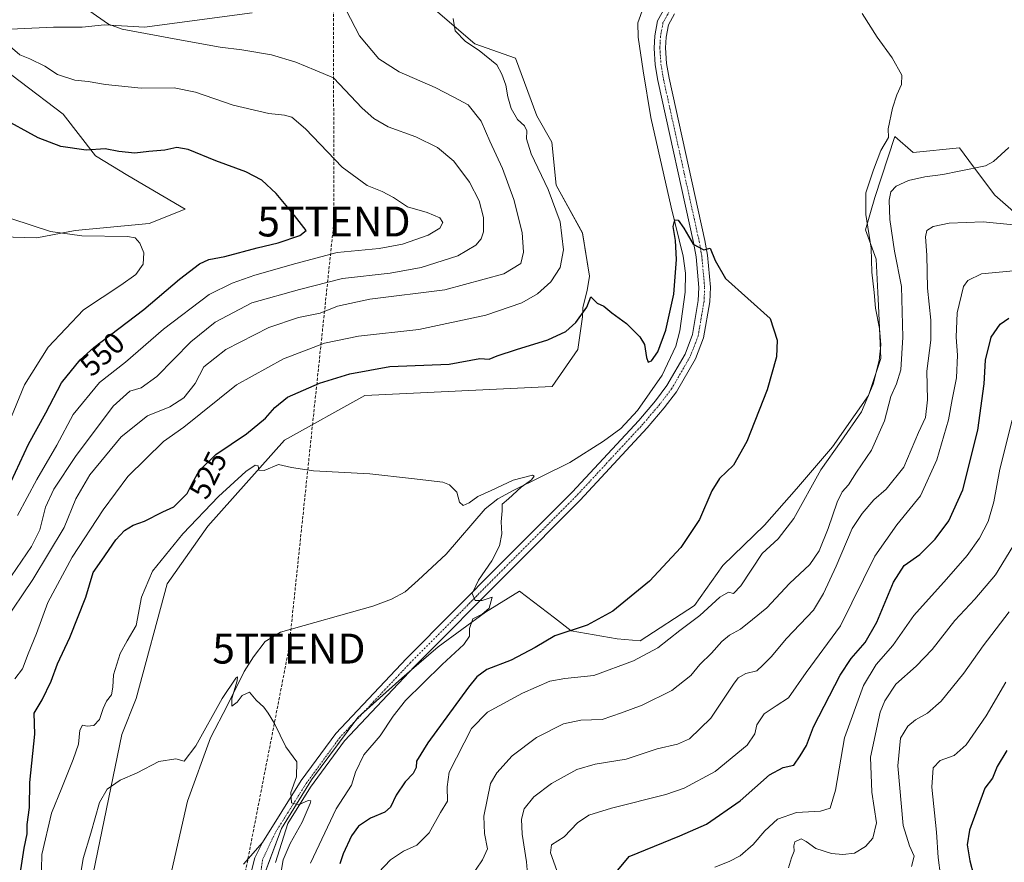
# Model space of a CAD drawing. Units: metres. Extents: x 634997 to 638472, y 4715866 to 4718247.
# Drawn here: x 636787 to 637116, y 4717604 to 4717886 of the extents above; entities that cross this region are included whole.
import ezdxf
from ezdxf.enums import TextEntityAlignment as Align

# ---------------------------------------------------------------- set-up
doc = ezdxf.new("R2010")
doc.units = ezdxf.units.M
doc.header["$MEASUREMENT"] = 0
doc.linetypes.add('TRAZO_Y_PUNTO', pattern=[1, 0.5, -0.25, 0, -0.25])
doc.linetypes.add('TRAZOSX2', pattern=[1.5, 1, -0.5])
doc.layers.get('0').update_dxf_attribs({"lineweight": 5})
for name, color, linetype, lineweight in [('Conducción de hidrocarburos lineal', 6, 'TRAZOSX2', 0), ('Corriente natural lineal', 142, 'Continuous', 13), ('Cultivos herbáceos CxS', 92, 'Continuous', 0), ('Curva de nivel maestra', 36, 'Continuous', 30), ('Curva de nivel normal', 36, 'Continuous', 0), ('Matorral', 135, 'Continuous', 0), ('Matorral CxS', 135, 'Continuous', 0), ('Pista no pavimentada', 254, 'Continuous', 13), ('Pista no pavimentada Cxs', 254, 'Continuous', 0), ('Pista pavimentada eje', 135, 'TRAZO_Y_PUNTO', 0), ('Rótulo de curva de nivel directora', 19, 'Continuous', 0), ('Torre de tendido puntual', 7, 'Continuous', 0)]:
    doc.layers.add(name, color=color, linetype=linetype, lineweight=lineweight)
doc.styles.add('Arial', font='txt', dxfattribs={"height": 0.2})

# ---------------------------------------------------------------- blocks, each defined once
blk = doc.blocks.new('*U150')
at = {"layer": 'Cultivos herbáceos CxS', "color": 92, "linetype": 'Continuous', "lineweight": 0}
for points in [[(637123.21, 4717817.8, 539.6), (637112.37, 4717827.27, 537.21), (637105.34, 4717836.7, 534.73), (637100.64, 4717843.01, 532.89), (637085.17, 4717841.46, 532.23), (637078.99, 4717846.88, 530.38), (637072.38, 4717826.43, 532.08), (637069.26, 4717815.61, 529.69), (637072.81, 4717805.89, 530.83), (637073.37, 4717794.69, 530.39), (637073.58, 4717790.42, 530.42), (637074.35, 4717772.63, 530.45), (637070.16, 4717760.34, 529.87), (637065.75, 4717753.96, 529.12), (637058.18, 4717743.12, 528.84), (637046.19, 4717729.08, 527.32), (637035.45, 4717716.96, 527.21), (637021.55, 4717703.54, 526.47), (637012.09, 4717690.15, 527.86), (636993.95, 4717678.29, 527.59), (636986.22, 4717679.06, 526.21), (636970.87, 4717681.68, 524.95), (636965.35, 4717686.02, 524.01), (636953.66, 4717694.93, 521.68), (636942.27, 4717687.88, 519.94), (636926.45, 4717676.37, 518.94), (636914.33, 4717665.92, 518.15), (636899.64, 4717652.77, 517.13), (636884.18, 4717631.89, 515.41), (636874.13, 4717615.65, 514.43), (636864.86, 4717590.9, 513.78)], [(636811.15, 4717600.65, 514.2), (636820.74, 4717647.04, 515.77), (636825.54, 4717659.04, 516.04), (636835.94, 4717697.43, 517.77), (636849.53, 4717716.62, 518.79), (636875.11, 4717745.41, 521.04), (636901.96, 4717760.26, 522.14), (636964.58, 4717763.36, 522.21), (636973.08, 4717775.73, 524.04), (636974.63, 4717786.56, 525), (636974.79, 4717789.71, 525.32), (636976.24, 4717795.4, 525.4), (636977.04, 4717800.2, 525.35), (636974.64, 4717814.59, 526.57), (636965.85, 4717830.59, 527.7), (636964.37, 4717844.93, 527.34), (636959.45, 4717853.78, 527.6), (636952.26, 4717872.98, 528.08), (636938.67, 4717877.78, 529.39), (636921.61, 4717892.37, 530.65)], [(636864.32, 4717888.18, 536.82), (636828.34, 4717883.38, 539.02), (636814.99, 4717884.19, 539.98), (636807.56, 4717883.38, 540.93), (636797.97, 4717883.38, 541.97), (636781.18, 4717882.58, 544.08), (636772.38, 4717876.18, 546.44), (636801.17, 4717854.26, 548.28), (636812.03, 4717840.34, 550.2), (636822.75, 4717833.79, 551.6), (636841.93, 4717822.59, 552.86), (636829.94, 4717817.79, 553.73), (636805.16, 4717815.4, 554.45), (636792.37, 4717813, 555.63), (636764.39, 4717813.8, 557.21), (636742.8, 4717827.39, 556.78), (636734.01, 4717837.79, 556.3), (636725.22, 4717844.19, 555.33), (636694.84, 4717848.99, 554.98), (636674.85, 4717856.99, 553.18), (636662.06, 4717869.78, 551.19), (636644.47, 4717884.98, 547.71), (636614.09, 4717908.97, 543.12)]]:
    blk.add_polyline3d(points, dxfattribs=at)
blk = doc.blocks.new('*U152')
at = {"layer": 'Matorral CxS', "color": 135, "linetype": 'Continuous', "lineweight": 0}
blk.add_polyline3d([(636864.86, 4717590.9, 513.78), (636874.13, 4717615.65, 514.43), (636884.18, 4717631.89, 515.41), (636899.64, 4717652.77, 517.13), (636914.33, 4717665.92, 518.15), (636926.45, 4717676.37, 518.94), (636942.27, 4717687.88, 519.94), (636953.66, 4717694.93, 521.68), (636965.35, 4717686.02, 524.01), (636970.87, 4717681.68, 524.95), (636986.22, 4717679.06, 526.21), (636993.95, 4717678.29, 527.59), (637012.09, 4717690.15, 527.86), (637021.55, 4717703.54, 526.47), (637035.45, 4717716.96, 527.21), (637046.19, 4717729.08, 527.32), (637058.18, 4717743.12, 528.84), (637065.75, 4717753.96, 529.12), (637070.16, 4717760.34, 529.87), (637074.35, 4717772.63, 530.45), (637073.58, 4717790.42, 530.42), (637073.37, 4717794.69, 530.39), (637072.81, 4717805.89, 530.83), (637069.26, 4717815.61, 529.69), (637072.38, 4717826.43, 532.08), (637078.99, 4717846.88, 530.38), (637085.17, 4717841.46, 532.23), (637100.64, 4717843.01, 532.89), (637105.34, 4717836.7, 534.73), (637112.37, 4717827.27, 537.21), (637123.21, 4717817.8, 539.6)], dxfattribs=at)
blk = doc.blocks.new('*U160')
at = {"layer": 'Curva de nivel normal', "color": 36, "linetype": 'Continuous', "lineweight": 0}
for points in [[(636784.99, 4717665.66, 530), (636787.64, 4717669.04, 530), (636789.45, 4717673.99, 530), (636792.23, 4717680.77, 530), (636796.02, 4717691.1, 530), (636804.18, 4717706.25, 530), (636814.5, 4717722.13, 530), (636822.77, 4717733.28, 530), (636834.7, 4717744.99, 530), (636841.49, 4717749.74, 530), (636859.11, 4717763.91, 530), (636874.82, 4717772.51, 530), (636888.5, 4717777.74, 530), (636899.84, 4717780.11, 530), (636920.04, 4717782.38, 530), (636942.32, 4717787.15, 530), (636954.36, 4717791.3, 530), (636959.65, 4717794.28, 530), (636964.13, 4717798.28, 530), (636967.18, 4717803.07, 530), (636968.32, 4717809, 530), (636967.16, 4717818.3, 530), (636963.17, 4717829.17, 530), (636957.48, 4717841.1, 530), (636955.96, 4717846.1, 530), (636956.09, 4717848.71, 530), (636955.26, 4717850.37, 530), (636952.93, 4717852.51, 530), (636950.84, 4717856.16, 530), (636949.7, 4717860.14, 530), (636949.05, 4717864.04, 530), (636947.7, 4717867.7, 530), (636946.08, 4717870.76, 530), (636940.17, 4717875.56, 530), (636935.58, 4717878.62, 530), (636932.1, 4717882.19, 530), (636931.43, 4717886.3, 530)], [(637068.12, 4717887.93, 530), (637073.07, 4717880.07, 530), (637078.09, 4717873.1, 530), (637081.29, 4717867.32, 530), (637081.24, 4717864.16, 530), (637079.65, 4717860.77, 530), (637078.24, 4717856.33, 530), (637076.76, 4717849.43, 530), (637076.85, 4717846.54, 530), (637074.35, 4717842.16, 530), (637071.9, 4717835.71, 530), (637069.37, 4717828.01, 530), (637069.31, 4717820.73, 530), (637071.07, 4717809.51, 530), (637071.35, 4717801.53, 530), (637072.14, 4717794.75, 530), (637072.58, 4717789.49, 530), (637073.86, 4717782.66, 530), (637074.36, 4717777.26, 530), (637073.79, 4717772.05, 530), (637071.74, 4717764.11, 530), (637067.82, 4717754.89, 530), (637061.05, 4717745.01, 530), (637054.28, 4717735.49, 530), (637045.27, 4717719.16, 530), (637040.07, 4717712.42, 530), (637034.73, 4717707.55, 530), (637027.61, 4717696.72, 530), (637025.15, 4717694.16, 530), (637023.46, 4717694.64, 530), (637020.49, 4717692.93, 530), (637013.82, 4717686.76, 530), (637007.16, 4717681.8, 530), (636999.8, 4717676.06, 530), (636991.73, 4717671.62, 530), (636978.47, 4717666.76, 530), (636968.71, 4717665.81, 530), (636963.7, 4717664.88, 530), (636954.65, 4717660.84, 530), (636942.97, 4717654.47, 530), (636937.57, 4717649.1, 530), (636930.08, 4717634.44, 530), (636929.42, 4717629.62, 530), (636929.61, 4717624.78, 530), (636927.22, 4717621.02, 530), (636923.47, 4717614.22, 530), (636919.36, 4717610.09, 530), (636914.91, 4717608.09, 530), (636910.51, 4717605.16, 530), (636904.46, 4717598.79, 530)]]:
    blk.add_polyline3d(points, dxfattribs=at)
blk = doc.blocks.new('*U161')
at = {"layer": 'Curva de nivel normal', "color": 36, "linetype": 'Continuous', "lineweight": 0}
blk.add_polyline3d([(637118.61, 4717817.3, 540), (637108.49, 4717818.36, 540), (637097.16, 4717817.92, 540), (637091.82, 4717816.75, 540), (637089.74, 4717815.44, 540), (637089.23, 4717813.37, 540), (637089.74, 4717807.16, 540), (637089.88, 4717796.16, 540), (637091.04, 4717785.49, 540), (637090.99, 4717778.83, 540), (637089.65, 4717768.49, 540), (637089.93, 4717758.85, 540), (637089.28, 4717752.91, 540), (637086.95, 4717747.93, 540), (637082.02, 4717736.33, 540), (637076.08, 4717728.96, 540), (637071.95, 4717725.49, 540), (637068.11, 4717720.83, 540), (637064.78, 4717715.83, 540), (637059.37, 4717703.33, 540), (637055.14, 4717694.19, 540), (637051.8, 4717688.64, 540), (637042.86, 4717679.09, 540), (637037.67, 4717673, 540), (637034.88, 4717670.2, 540), (637032.9, 4717668.35, 540), (637029.18, 4717667.42, 540), (637026.69, 4717665.94, 540), (637025.06, 4717663.86, 540), (637017.57, 4717652.46, 540), (637010.43, 4717645.6, 540), (637006.37, 4717643.8, 540), (636999.59, 4717642.26, 540), (636989.28, 4717638.78, 540), (636978.9, 4717637.17, 540), (636972.79, 4717635.36, 540), (636964.32, 4717630.63, 540), (636958.39, 4717626.2, 540), (636955.14, 4717622.27, 540), (636954.25, 4717618.72, 540), (636954.53, 4717613.74, 540), (636956, 4717604.5, 540), (636956.66, 4717596.54, 540)], dxfattribs=at)
blk = doc.blocks.new('*U169')
at = {"layer": 'Curva de nivel normal', "color": 36, "linetype": 'Continuous', "lineweight": 0}
blk.add_polyline3d([(636782.27, 4717697.62, 540), (636790.57, 4717709.84, 540), (636793.37, 4717715.44, 540), (636795.25, 4717722.97, 540), (636798.1, 4717729.04, 540), (636805.27, 4717739.88, 540), (636817.9, 4717756.71, 540), (636823.43, 4717761.76, 540), (636827.28, 4717762.87, 540), (636832.48, 4717766.62, 540), (636843.84, 4717778.25, 540), (636851.91, 4717784.81, 540), (636864.24, 4717791.24, 540), (636880.08, 4717795.68, 540), (636894.54, 4717799.4, 540), (636910.42, 4717801.13, 540), (636920.75, 4717803.06, 540), (636933.06, 4717807.02, 540), (636939.04, 4717810.54, 540), (636940.76, 4717812.64, 540), (636941.6, 4717815.02, 540), (636941.57, 4717819.79, 540), (636940.11, 4717825.31, 540), (636936.97, 4717831.59, 540), (636931.67, 4717838.54, 540), (636926.21, 4717843.17, 540), (636919, 4717846.77, 540), (636909.77, 4717850.09, 540), (636905, 4717852.85, 540), (636901.09, 4717856.34, 540), (636891.49, 4717866.47, 540), (636885.35, 4717868.96, 540), (636878.93, 4717871.68, 540), (636870.8, 4717874.13, 540), (636860.82, 4717875.79, 540), (636853.64, 4717876.63, 540), (636839.49, 4717879.29, 540), (636820.88, 4717882.71, 540), (636816.33, 4717884.38, 540), (636809.78, 4717888.9, 540)], dxfattribs=at)
blk = doc.blocks.new('*U172')
at = {"layer": 'Curva de nivel normal', "color": 36, "linetype": 'Continuous', "lineweight": 0}
for points in [[(636781.13, 4717684.16, 535), (636791.08, 4717698.83, 535), (636801.46, 4717716.16, 535), (636805.42, 4717725.83, 535), (636810.07, 4717733.83, 535), (636820.59, 4717746.49, 535), (636829.34, 4717753.54, 535), (636836.79, 4717756.49, 535), (636841.53, 4717759.54, 535), (636845.3, 4717764.33, 535), (636848.12, 4717769.94, 535), (636855.47, 4717775.62, 535), (636869.9, 4717783.07, 535), (636879.79, 4717786.38, 535), (636887.04, 4717787.84, 535), (636892.78, 4717790.11, 535), (636903.61, 4717792.47, 535), (636928.68, 4717795.61, 535), (636948.43, 4717801, 535), (636954.03, 4717804.36, 535), (636954.97, 4717808.16, 535), (636954.51, 4717814.78, 535), (636951.77, 4717825.75, 535), (636947.92, 4717836.11, 535), (636943.68, 4717845.25, 535), (636940.81, 4717851.99, 535), (636936.42, 4717857.42, 535), (636931.65, 4717860.03, 535), (636925.49, 4717863.17, 535), (636913.45, 4717868.39, 535), (636906.65, 4717872.79, 535), (636900.17, 4717880.52, 535), (636895.67, 4717889.01, 535)], [(637117.11, 4717843.15, 535), (637112.02, 4717838.45, 535), (637109.29, 4717837.02, 535), (637100.55, 4717835.26, 535), (637095.05, 4717834.19, 535), (637089.06, 4717833.39, 535), (637083.62, 4717832.09, 535), (637079.46, 4717830.21, 535), (637077.66, 4717828.31, 535), (637077.12, 4717825.53, 535), (637077.34, 4717819.16, 535), (637078.89, 4717808.55, 535), (637081.28, 4717796.71, 535), (637081.68, 4717779.82, 535), (637081.02, 4717768.93, 535), (637079.6, 4717764.23, 535), (637077.64, 4717759.99, 535), (637075.59, 4717751.83, 535), (637071.26, 4717742.02, 535), (637066.17, 4717734.72, 535), (637063.49, 4717730.5, 535), (637061.4, 4717728.16, 535), (637059.7, 4717724.71, 535), (637056.78, 4717715.92, 535), (637053.7, 4717708.36, 535), (637050.58, 4717703.86, 535), (637043.87, 4717697.53, 535), (637036.27, 4717689.42, 535), (637031.5, 4717685.5, 535), (637027.49, 4717682.28, 535), (637023.82, 4717680.23, 535), (637021.21, 4717678.12, 535), (637017.71, 4717674.26, 535), (637013.88, 4717670.44, 535), (637010.82, 4717666.73, 535), (637004.49, 4717661.74, 535), (636994.56, 4717656.83, 535), (636987.75, 4717654.3, 535), (636981.22, 4717652.09, 535), (636974.16, 4717651.87, 535), (636968.35, 4717650.62, 535), (636959.27, 4717646.09, 535), (636951.22, 4717639.94, 535), (636946.01, 4717634.22, 535), (636943.98, 4717630.71, 535), (636941.72, 4717619.73, 535), (636941.96, 4717613.94, 535), (636942.91, 4717608.86, 535), (636941.22, 4717605.16, 535), (636937.01, 4717598.98, 535)]]:
    blk.add_polyline3d(points, dxfattribs=at)
blk = doc.blocks.new('*U173')
at = {"layer": 'Curva de nivel normal', "color": 36, "linetype": 'Continuous', "lineweight": 0}
for points in [[(637118.65, 4717801.98, 545), (637107.91, 4717800.92, 545), (637103.39, 4717798.77, 545), (637101.99, 4717796.71, 545), (637099.78, 4717787.89, 545), (637099.55, 4717779.79, 545), (637099.94, 4717773.8, 545), (637099.63, 4717766.2, 545), (637098.12, 4717759.01, 545), (637096.93, 4717752.2, 545), (637093.06, 4717738.83, 545), (637087.56, 4717726.74, 545), (637079.64, 4717717.13, 545), (637072.28, 4717706.6, 545), (637060.86, 4717683.36, 545), (637049.33, 4717667.82, 545), (637043.49, 4717659.26, 545), (637039.41, 4717656.67, 545), (637035.34, 4717653.96, 545), (637032.88, 4717650.31, 545), (637032.25, 4717647.24, 545), (637029.68, 4717643.54, 545), (637018.96, 4717634.68, 545), (637008.58, 4717629.17, 545), (637002.52, 4717626.96, 545), (636984.33, 4717622.39, 545), (636976.82, 4717620.12, 545), (636973.02, 4717617.49, 545), (636968.55, 4717612.85, 545), (636964.34, 4717610.23, 545), (636963.94, 4717607.48, 545), (636966.1, 4717601.67, 545)], [(636785.96, 4717720.19, 545), (636792.33, 4717732.23, 545), (636799.03, 4717743.7, 545), (636804.56, 4717753.98, 545), (636813.26, 4717764.7, 545), (636821.96, 4717771.49, 545), (636834.68, 4717782.49, 545), (636849.99, 4717794.07, 545), (636857.61, 4717797.81, 545), (636865.16, 4717800.52, 545), (636878.91, 4717804.45, 545), (636892.72, 4717808.1, 545), (636906.74, 4717809.45, 545), (636914.54, 4717810.87, 545), (636923.14, 4717813.87, 545), (636926.96, 4717816.16, 545), (636928.01, 4717818.06, 545), (636926.96, 4717819.63, 545), (636922.82, 4717821.39, 545), (636916.16, 4717823.34, 545), (636911.56, 4717826.42, 545), (636907.72, 4717828.49, 545), (636902.76, 4717830.43, 545), (636894.36, 4717836.64, 545), (636882.08, 4717849.42, 545), (636877.53, 4717853.32, 545), (636875.07, 4717853.95, 545), (636869.85, 4717854.52, 545), (636857.98, 4717857.32, 545), (636845.43, 4717861.64, 545), (636838.2, 4717863.08, 545), (636827.19, 4717863.03, 545), (636815.28, 4717864.25, 545), (636809.52, 4717865.25, 545), (636805.03, 4717865.65, 545), (636799.32, 4717867.54, 545), (636795.03, 4717870.35, 545), (636790.05, 4717872.83, 545), (636786.74, 4717874.11, 545), (636783.5, 4717876.92, 545)]]:
    blk.add_polyline3d(points, dxfattribs=at)
blk = doc.blocks.new('*U181')
at = {"layer": 'Curva de nivel maestra', "color": 36, "linetype": 'Continuous', "lineweight": 30}
blk.add_polyline3d([(636986.45, 4717601.77, 550), (636990.31, 4717606.33, 550), (637007.15, 4717613.25, 550), (637016.12, 4717617.13, 550), (637027.31, 4717624.93, 550), (637037.13, 4717633.55, 550), (637041.68, 4717636.06, 550), (637045.24, 4717636.84, 550), (637047.39, 4717639.9, 550), (637049.46, 4717643.35, 550), (637051.82, 4717649.6, 550), (637060.73, 4717666.85, 550), (637064.47, 4717672.49, 550), (637069.13, 4717677.83, 550), (637072.95, 4717684.57, 550), (637078.6, 4717697.98, 550), (637082.16, 4717703.46, 550), (637087.33, 4717707.24, 550), (637092.48, 4717712.3, 550), (637097.1, 4717718.49, 550), (637101.71, 4717728.83, 550), (637106.69, 4717748.78, 550), (637108.87, 4717764.23, 550), (637109.31, 4717772.09, 550), (637111.17, 4717779.76, 550), (637114.17, 4717784.19, 550), (637117.09, 4717786.16, 550)], dxfattribs=at)
blk = doc.blocks.new('*U186')
at = {"layer": 'Curva de nivel maestra', "color": 36, "linetype": 'Continuous', "lineweight": 30}
blk.add_polyline3d([(637116.41, 4717641.73, 575), (637113.23, 4717636.35, 575), (637111.59, 4717632.49, 575), (637109.09, 4717629.16, 575), (637103.93, 4717615.06, 575), (637103.15, 4717610.22, 575), (637104.1, 4717604.83, 575), (637106.48, 4717595.49, 575)], dxfattribs=at)
blk = doc.blocks.new('5TTEND')
blk.add_text('5TTEND', height=10).set_placement((0, 0), align=Align.MIDDLE_CENTER)

msp = doc.modelspace()

# ---------------------------------------------------------------- linework, layer by layer
at = {"layer": 'Conducción de hidrocarburos lineal', "color": 6, "linetype": 'TRAZOSX2', "lineweight": 0}
msp.add_polyline3d([(636889.68, 4718216.19, 541.26), (636890.99, 4718063.33, 535.16), (636891.64, 4717818.44, 548.05), (636876.58, 4717675.75, 515.82), (636859.26, 4717586.84, 512.74), (636823.94, 4717457.9, 505.09), (636785.29, 4717396.3, 501.42), (636686.05, 4717239.74, 501.85), (636670.33, 4717201.79, 496.48), (636549.36, 4716995.74, 489.24)], dxfattribs=at)
at = {"layer": 'Corriente natural lineal', "color": 142, "linetype": 'Continuous', "lineweight": 13}
msp.add_polyline3d([(636995.07, 4717890.02, 527.76), (636993.19, 4717884.85, 527.18), (636993.21, 4717880.02, 526.87), (636994.9, 4717868.82, 526.33), (636997.54, 4717853.16, 526.25), (637004.28, 4717823.25, 525.41), (637008.32, 4717806.84, 524.67), (637009.08, 4717801.19, 524.44), (637008.95, 4717794.85, 524.03), (637007.15, 4717781.87, 523.14), (637005.87, 4717776.77, 523.41), (637001.26, 4717767.14, 522.76), (636993.05, 4717755.35, 522.5), (636987.43, 4717749.28, 522.59), (636981.65, 4717745, 522.31), (636970.4, 4717737.87, 520.88), (636951.7, 4717728.71, 519.56), (636946.37, 4717725.81, 519.48), (636942.2, 4717722.39, 518.89), (636929.09, 4717707.35, 518.16), (636919.75, 4717698.59, 517.46), (636915.4, 4717694.75, 517.15), (636910.91, 4717692.23, 516.85), (636904.62, 4717689.91, 516.74), (636873.78, 4717681.29, 516.03), (636868.7, 4717678.1, 515.61), (636864.73, 4717672.95, 515.39), (636861.65, 4717668.12, 515.01), (636856.06, 4717656.8, 514.85), (636850.34, 4717645.95, 514.32), (636842.72, 4717624.74, 512.96), (636837.4, 4717601.31, 512.17)], dxfattribs=at)
at = {"layer": 'Cultivos herbáceos CxS', "color": 92, "linetype": 'Continuous', "lineweight": 0}
for points in [[(636864.32, 4717888.18, 536.82), (636828.34, 4717883.38, 539.02), (636814.99, 4717884.19, 539.98), (636807.56, 4717883.38, 540.93), (636797.97, 4717883.38, 541.97), (636781.18, 4717882.58, 544.08), (636772.38, 4717876.18, 546.44), (636801.17, 4717854.26, 548.28), (636812.03, 4717840.34, 550.2), (636822.75, 4717833.79, 551.6), (636841.93, 4717822.59, 552.86), (636829.94, 4717817.79, 553.73), (636805.16, 4717815.4, 554.45), (636792.37, 4717813, 555.63), (636764.39, 4717813.8, 557.21), (636742.8, 4717827.39, 556.78), (636734.01, 4717837.79, 556.3), (636725.22, 4717844.19, 555.33), (636694.84, 4717848.99, 554.98), (636674.85, 4717856.99, 553.18), (636662.06, 4717869.78, 551.19), (636644.47, 4717884.98, 547.71), (636614.09, 4717908.97, 543.12)], [(636811.15, 4717600.65, 514.2), (636820.74, 4717647.04, 515.77), (636825.54, 4717659.04, 516.04), (636835.94, 4717697.43, 517.77), (636849.53, 4717716.62, 518.79), (636875.11, 4717745.41, 521.04), (636901.96, 4717760.26, 522.14), (636964.58, 4717763.36, 522.21), (636973.08, 4717775.73, 524.04), (636974.63, 4717786.56, 525), (636974.79, 4717789.71, 525.32), (636976.24, 4717795.4, 525.4), (636977.04, 4717800.2, 525.35), (636974.64, 4717814.6, 526.57), (636965.85, 4717830.59, 527.7), (636964.37, 4717844.93, 527.34), (636959.45, 4717853.78, 527.6), (636952.26, 4717872.98, 528.08), (636938.67, 4717877.78, 529.39), (636921.61, 4717892.37, 530.65)], [(637123.21, 4717817.8, 539.6), (637112.37, 4717827.27, 537.21), (637105.34, 4717836.7, 534.73), (637100.63, 4717843.01, 532.89), (637085.17, 4717841.46, 532.23), (637078.99, 4717846.88, 530.38), (637072.38, 4717826.43, 532.08), (637069.26, 4717815.61, 529.69), (637072.81, 4717805.89, 530.83), (637073.36, 4717794.69, 530.39), (637073.58, 4717790.42, 530.42), (637074.35, 4717772.63, 530.45), (637070.16, 4717760.34, 529.87), (637065.75, 4717753.96, 529.12), (637058.18, 4717743.12, 528.84), (637046.19, 4717729.08, 527.32), (637035.45, 4717716.96, 527.21), (637021.55, 4717703.54, 526.47), (637012.09, 4717690.15, 527.86), (636993.95, 4717678.29, 527.59), (636986.22, 4717679.06, 526.21), (636970.87, 4717681.68, 524.95), (636965.35, 4717686.02, 524.01), (636953.66, 4717694.93, 521.68), (636942.27, 4717687.88, 519.94), (636926.45, 4717676.37, 518.94), (636917.7, 4717668.82, 518.33), (636914.33, 4717665.92, 518.15), (636901.45, 4717654.38, 517.3), (636899.64, 4717652.77, 517.13), (636898.63, 4717651.4, 517.01), (636884.18, 4717631.89, 515.41), (636874.13, 4717615.65, 514.43), (636866.93, 4717596.45, 513.91)]]:
    msp.add_polyline3d(points, dxfattribs=at)
at = {"layer": 'Curva de nivel maestra', "color": 36, "linetype": 'Continuous', "lineweight": 30}
for points in [[(636783.79, 4717731.54, 550), (636789.55, 4717744.07, 550), (636795.42, 4717754.55, 550), (636800.59, 4717764.56, 550), (636806.89, 4717772.24, 550), (636811.4, 4717776.39, 550), (636828.1, 4717789.07, 550), (636839.99, 4717799.19, 550), (636846.7, 4717804.34, 550), (636849.82, 4717805.77, 550), (636855.16, 4717806.74, 550), (636865.95, 4717809.65, 550), (636873, 4717811.3, 550), (636880.25, 4717813.77, 550), (636882.35, 4717815.45, 550), (636878.45, 4717820.48, 550), (636872.38, 4717827.79, 550), (636867.57, 4717832.28, 550), (636862.24, 4717835.02, 550), (636852.14, 4717838.76, 550), (636842.9, 4717842.54, 550), (636839.16, 4717843.21, 550), (636835.16, 4717842.28, 550), (636829.82, 4717841.84, 550), (636825.16, 4717841.32, 550), (636819.82, 4717841.82, 550), (636815.16, 4717842.67, 550), (636808.82, 4717842.22, 550), (636800.34, 4717843.44, 550), (636792.87, 4717846.42, 550), (636780.19, 4717853.24, 550)], [(636786.86, 4717600.42, 525), (636788.19, 4717609.07, 525), (636789.17, 4717613.83, 525), (636789.19, 4717616.96, 525), (636789.92, 4717622.71, 525), (636790.08, 4717630.96, 525), (636791.66, 4717647.16, 525), (636791.53, 4717654.16, 525), (636794.14, 4717658.68, 525), (636797.16, 4717664.91, 525), (636799.28, 4717670.68, 525), (636803.4, 4717679.51, 525), (636808.75, 4717692.91, 525), (636811.23, 4717701.18, 525), (636814.06, 4717705.34, 525), (636818.82, 4717712.07, 525), (636821.68, 4717715.26, 525), (636824.6, 4717717.02, 525), (636828.35, 4717718.33, 525), (636834.49, 4717721.49, 525), (636838.16, 4717723.14, 525), (636842.56, 4717727.55, 525), (636844.23, 4717730.9, 525), (636846.66, 4717735.12, 525), (636852.14, 4717740.61, 525), (636862.37, 4717747.54, 525), (636868.82, 4717752.74, 525), (636871.9, 4717756.31, 525), (636876.12, 4717759.78, 525), (636886.85, 4717764.48, 525), (636896.93, 4717767.6, 525), (636910.25, 4717770.05, 525), (636930.16, 4717770.83, 525), (636940.41, 4717772.69, 525), (636943.49, 4717772.5, 525), (636946.16, 4717773.54, 525), (636952.64, 4717775.69, 525), (636963.07, 4717778.87, 525), (636969.08, 4717781.66, 525), (636972.46, 4717784.75, 525), (636976.06, 4717789.84, 525), (636977.44, 4717793.32, 525), (636979.62, 4717791.18, 525), (636981.76, 4717790.16, 525), (636984.49, 4717787.96, 525), (636989.4, 4717784.36, 525), (636993.87, 4717779.96, 525), (636995.42, 4717777.34, 525), (636996.02, 4717773, 525), (636996.6, 4717771.41, 525), (636997.71, 4717771.9, 525), (636999.86, 4717774.88, 525), (637002.55, 4717782.15, 525), (637005.2, 4717794.12, 525), (637006.1, 4717805.69, 525), (637005.71, 4717812.14, 525), (637004.95, 4717816.76, 525), (637005.5, 4717819, 525), (637006.62, 4717818.83, 525), (637008.55, 4717816.2, 525), (637011.63, 4717810.89, 525), (637015.16, 4717808.92, 525), (637017.37, 4717809.5, 525), (637019.01, 4717805.42, 525), (637022.45, 4717799.41, 525), (637037.4, 4717786.07, 525), (637039.73, 4717778.75, 525), (637039.45, 4717773.23, 525), (637036.33, 4717762.16, 525), (637029.61, 4717744.96, 525), (637025.07, 4717737.04, 525), (637020.47, 4717732.63, 525), (637017.85, 4717728.49, 525), (637013.71, 4717718.83, 525), (637007.47, 4717709.49, 525), (636997.05, 4717698.3, 525), (636984.84, 4717688.31, 525), (636976.22, 4717683.6, 525), (636965.41, 4717680.07, 525), (636958.82, 4717676.09, 525), (636950.87, 4717671.93, 525), (636942.75, 4717668.82, 525), (636939.34, 4717666.34, 525), (636936.56, 4717662.86, 525), (636923.03, 4717644.32, 525), (636919.26, 4717638.14, 525), (636919.15, 4717636.07, 525), (636918.11, 4717634.03, 525), (636915.42, 4717631.19, 525), (636912.42, 4717626.82, 525), (636910.56, 4717622.79, 525), (636908.65, 4717621.1, 525), (636903.82, 4717619.14, 525), (636899.88, 4717616.4, 525), (636897.5, 4717613.17, 525), (636894.68, 4717607.17, 525), (636893.64, 4717603.86, 525)]]:
    msp.add_polyline3d(points, dxfattribs=at)
at = {"layer": 'Curva de nivel normal', "color": 36, "linetype": 'Continuous', "lineweight": 0}
for points in [[(636782.88, 4717750.83, 555), (636788.22, 4717763.83, 555), (636796.14, 4717776.45, 555), (636807.96, 4717788.98, 555), (636820.44, 4717797.18, 555), (636825.46, 4717800.75, 555), (636827.95, 4717804.22, 555), (636828.16, 4717807.99, 555), (636826.75, 4717811.15, 555), (636825.21, 4717812.96, 555), (636822.7, 4717813.48, 555), (636807.46, 4717813.66, 555), (636796.99, 4717815.15, 555), (636784.03, 4717819.36, 555)], [(637118.16, 4717752.09, 555), (637114.05, 4717735.72, 555), (637112.04, 4717724.83, 555), (637110.2, 4717718.25, 555), (637107.31, 4717712.68, 555), (637103.18, 4717706.85, 555), (637096.32, 4717698.98, 555), (637085.35, 4717686.83, 555), (637078.33, 4717676.83, 555), (637072.8, 4717670.49, 555), (637068.59, 4717663.44, 555), (637062.24, 4717645.91, 555), (637059.2, 4717628.5, 555), (637057.43, 4717622.46, 555), (637054.16, 4717621.46, 555), (637046.16, 4717621.03, 555), (637039.82, 4717618.71, 555), (637035.57, 4717614.91, 555), (637031.73, 4717610.32, 555), (637027.3, 4717606.55, 555), (637023.63, 4717604.57, 555), (637018.9, 4717602.68, 555)], [(636793.81, 4717597.13, 520), (636794.09, 4717607, 520), (636797.32, 4717620.75, 520), (636800.73, 4717629.26, 520), (636804.47, 4717638.68, 520), (636806.34, 4717643.78, 520), (636806.77, 4717648.5, 520), (636807.61, 4717650.19, 520), (636809.2, 4717649.88, 520), (636811.42, 4717650.09, 520), (636813.32, 4717652.02, 520), (636814.49, 4717655.72, 520), (636815.68, 4717658.18, 520), (636817.33, 4717660.33, 520), (636817.82, 4717662.82, 520), (636818.04, 4717667.04, 520), (636820.26, 4717674.16, 520), (636822.5, 4717678.33, 520), (636825.53, 4717683.44, 520), (636827.34, 4717692.98, 520), (636831, 4717701.61, 520), (636841.11, 4717714.06, 520), (636853.06, 4717726.57, 520), (636862.16, 4717734.87, 520), (636865.33, 4717736.98, 520), (636866.32, 4717736.82, 520), (636866.58, 4717735.32, 520), (636868.3, 4717735.26, 520), (636873.14, 4717737.21, 520), (636877.41, 4717736.25, 520), (636884.84, 4717735.18, 520), (636903.64, 4717734.16, 520), (636917.5, 4717732.6, 520), (636928.03, 4717731.39, 520), (636930.25, 4717730.49, 520), (636932.67, 4717728.01, 520), (636933.61, 4717724.62, 520), (636934.79, 4717723.61, 520), (636936.75, 4717724.45, 520), (636939.67, 4717726.51, 520), (636944.16, 4717728.56, 520), (636951.51, 4717732.05, 520), (636957.99, 4717733.64, 520), (636958.57, 4717733.39, 520), (636957.65, 4717732.18, 520), (636954.23, 4717729.66, 520), (636949.98, 4717725.83, 520), (636947.87, 4717723.96, 520), (636947.79, 4717721.79, 520), (636947.54, 4717718.05, 520), (636947.75, 4717714.13, 520), (636946.94, 4717710.06, 520), (636944.35, 4717705.09, 520), (636939.92, 4717698.66, 520), (636937.76, 4717694.11, 520), (636938.78, 4717691.78, 520), (636941.12, 4717691.78, 520), (636944.52, 4717692.92, 520), (636943.54, 4717689.28, 520), (636941.16, 4717687.25, 520), (636938.04, 4717685.71, 520), (636936.94, 4717682.45, 520), (636936.97, 4717679.93, 520), (636935.03, 4717677.1, 520), (636927.73, 4717670.49, 520), (636921.44, 4717664.16, 520), (636915.5, 4717658.39, 520), (636911.4, 4717653.14, 520), (636907.05, 4717646.61, 520), (636901.57, 4717640.22, 520), (636898.82, 4717634.49, 520), (636897.47, 4717630.1, 520), (636892.34, 4717622.26, 520), (636883.75, 4717604.1, 520)], [(637118.42, 4717709.83, 560), (637112.59, 4717700.36, 560), (637105.7, 4717692.31, 560), (637099.02, 4717685.16, 560), (637091.51, 4717675.5, 560), (637086.14, 4717669.83, 560), (637079.34, 4717663.83, 560), (637075.62, 4717658.32, 560), (637074.09, 4717654.49, 560), (637070.86, 4717639.49, 560), (637071.37, 4717627.84, 560), (637072.87, 4717617.55, 560), (637071.66, 4717612.42, 560), (637069.2, 4717609.63, 560), (637065.49, 4717607.43, 560), (637061.64, 4717606.92, 560), (637057.84, 4717607.3, 560), (637052.64, 4717608.98, 560), (637049.34, 4717611.34, 560), (637047.71, 4717612.23, 560), (637045.59, 4717611.2, 560), (637045.3, 4717609.8, 560), (637045.38, 4717608.1, 560), (637044.48, 4717605.83, 560), (637043.49, 4717602.49, 560)], [(637084.57, 4717602.91, 565), (637085.41, 4717606.43, 565), (637083.95, 4717609.88, 565), (637081.76, 4717616.69, 565), (637080.02, 4717636.54, 565), (637080.95, 4717645.83, 565), (637083.36, 4717649.78, 565), (637085.93, 4717651.99, 565), (637089.93, 4717654.21, 565), (637094.48, 4717658.19, 565), (637102.03, 4717667.58, 565), (637108.51, 4717676.71, 565), (637117.19, 4717688.04, 565)], [(636806.34, 4717596.01, 515), (636807.91, 4717605.58, 515), (636810.37, 4717614.04, 515), (636813.29, 4717624.37, 515), (636815.91, 4717628.77, 515), (636820.18, 4717631.8, 515), (636825.91, 4717634.2, 515), (636833.16, 4717638.01, 515), (636838.82, 4717638.95, 515), (636841.57, 4717638.18, 515), (636845.49, 4717643.32, 515), (636854.24, 4717659.08, 515), (636858.86, 4717665.88, 515), (636859.37, 4717666.28, 515), (636859.26, 4717664.94, 515), (636857.54, 4717659.1, 515), (636857.52, 4717656.54, 515), (636859.31, 4717657.87, 515), (636861, 4717660.1, 515), (636863.37, 4717661.16, 515), (636865.67, 4717658.49, 515), (636868.2, 4717656.16, 515), (636869.67, 4717654.16, 515), (636871.82, 4717650.76, 515), (636875.59, 4717642.91, 515), (636879.22, 4717637.9, 515), (636879.12, 4717632.87, 515), (636877.19, 4717627.66, 515), (636877.4, 4717624.22, 515), (636879.75, 4717623.53, 515), (636882.98, 4717624.95, 515), (636883.9, 4717624.84, 515), (636883.74, 4717623.95, 515), (636880.97, 4717617.8, 515), (636876.98, 4717610.63, 515), (636874.71, 4717605.2, 515), (636873.51, 4717598.64, 515)], [(637094.24, 4717599.93, 570), (637093.49, 4717606, 570), (637092.94, 4717614.42, 570), (637091.42, 4717629.48, 570), (637091.81, 4717635.87, 570), (637094.14, 4717638.31, 570), (637098.78, 4717640.06, 570), (637102.88, 4717643.58, 570), (637109.48, 4717653.34, 570), (637116.04, 4717664.54, 570)]]:
    msp.add_polyline3d(points, dxfattribs=at)
at = {"layer": 'Matorral', "color": 135, "linetype": 'Continuous', "lineweight": 0}
for points in [[(636864.32, 4717888.18, 536.82), (636828.34, 4717883.38, 539.02), (636814.99, 4717884.19, 539.98), (636807.56, 4717883.38, 540.93), (636797.97, 4717883.38, 541.97), (636781.18, 4717882.58, 544.08), (636772.38, 4717876.18, 546.44), (636801.17, 4717854.26, 548.28), (636812.03, 4717840.34, 550.2), (636822.75, 4717833.79, 551.6), (636841.93, 4717822.59, 552.86), (636829.94, 4717817.79, 553.73), (636805.16, 4717815.4, 554.45), (636792.37, 4717813, 555.63), (636764.39, 4717813.8, 557.21), (636742.8, 4717827.39, 556.78), (636734.01, 4717837.79, 556.3), (636725.22, 4717844.19, 555.33), (636694.84, 4717848.99, 554.98), (636674.85, 4717856.99, 553.18), (636662.06, 4717869.78, 551.19), (636644.47, 4717884.98, 547.71), (636614.09, 4717908.97, 543.12)], [(636811.15, 4717600.65, 514.2), (636820.74, 4717647.04, 515.77), (636825.54, 4717659.04, 516.04), (636835.94, 4717697.43, 517.77), (636849.53, 4717716.62, 518.79), (636875.11, 4717745.41, 521.04), (636901.96, 4717760.26, 522.14), (636964.58, 4717763.36, 522.21), (636973.08, 4717775.73, 524.04), (636974.63, 4717786.56, 525), (636974.79, 4717789.71, 525.32), (636976.24, 4717795.4, 525.4), (636977.04, 4717800.2, 525.35), (636974.64, 4717814.6, 526.57), (636965.85, 4717830.59, 527.7), (636964.37, 4717844.93, 527.34), (636959.45, 4717853.78, 527.6), (636952.26, 4717872.98, 528.08), (636938.67, 4717877.78, 529.39), (636921.61, 4717892.37, 530.65)], [(637123.21, 4717817.8, 539.6), (637112.37, 4717827.27, 537.21), (637105.34, 4717836.7, 534.73), (637100.63, 4717843.01, 532.89), (637085.17, 4717841.46, 532.23), (637078.99, 4717846.88, 530.38), (637072.38, 4717826.43, 532.08), (637069.26, 4717815.61, 529.69), (637072.81, 4717805.89, 530.83), (637073.36, 4717794.69, 530.39), (637073.58, 4717790.42, 530.42), (637074.35, 4717772.63, 530.45), (637070.16, 4717760.34, 529.87), (637065.75, 4717753.96, 529.12), (637058.18, 4717743.12, 528.84), (637046.19, 4717729.08, 527.32), (637035.45, 4717716.96, 527.21), (637021.55, 4717703.54, 526.47), (637012.09, 4717690.15, 527.86), (636993.95, 4717678.29, 527.59), (636986.22, 4717679.06, 526.21), (636970.87, 4717681.68, 524.95), (636965.35, 4717686.02, 524.01), (636953.66, 4717694.93, 521.68), (636942.27, 4717687.88, 519.94), (636926.45, 4717676.37, 518.94), (636917.7, 4717668.82, 518.33), (636914.33, 4717665.92, 518.15), (636901.45, 4717654.38, 517.3), (636899.64, 4717652.77, 517.13), (636898.63, 4717651.4, 517.01), (636884.18, 4717631.89, 515.41), (636874.13, 4717615.65, 514.43), (636866.93, 4717596.45, 513.91)]]:
    msp.add_polyline3d(points, dxfattribs=at)
at = {"layer": 'Matorral CxS', "color": 135, "linetype": 'Continuous', "lineweight": 0}
for points in [[(636614.09, 4717908.97, 543.12), (636644.47, 4717884.98, 547.71), (636662.06, 4717869.78, 551.19), (636674.85, 4717856.99, 553.18), (636694.84, 4717848.99, 554.98), (636725.22, 4717844.19, 555.33), (636734.01, 4717837.79, 556.3), (636742.8, 4717827.39, 556.78), (636764.39, 4717813.8, 557.21), (636792.37, 4717813, 555.63), (636805.16, 4717815.4, 554.45), (636829.94, 4717817.79, 553.73), (636841.93, 4717822.59, 552.86), (636822.75, 4717833.79, 551.6), (636812.03, 4717840.34, 550.2), (636801.17, 4717854.26, 548.28), (636772.38, 4717876.18, 546.44), (636781.18, 4717882.58, 544.08), (636797.97, 4717883.38, 541.97), (636807.56, 4717883.38, 540.93), (636814.99, 4717884.19, 539.98), (636828.34, 4717883.38, 539.02), (636864.32, 4717888.18, 536.82)], [(636921.61, 4717892.37, 530.65), (636938.67, 4717877.78, 529.39), (636952.26, 4717872.98, 528.08), (636959.45, 4717853.78, 527.6), (636964.37, 4717844.93, 527.34), (636965.85, 4717830.59, 527.7), (636974.64, 4717814.59, 526.57), (636977.04, 4717800.2, 525.35), (636976.24, 4717795.4, 525.4), (636974.79, 4717789.71, 525.32), (636974.63, 4717786.56, 525), (636973.08, 4717775.73, 524.04), (636964.58, 4717763.36, 522.21), (636901.96, 4717760.26, 522.14), (636875.11, 4717745.41, 521.04), (636849.53, 4717716.62, 518.79), (636835.94, 4717697.43, 517.77), (636825.54, 4717659.04, 516.04), (636820.74, 4717647.04, 515.77), (636811.15, 4717600.65, 514.2)]]:
    msp.add_polyline3d(points, dxfattribs=at)
at = {"layer": 'Pista no pavimentada', "color": 254, "linetype": 'Continuous', "lineweight": 13}
for points in [[(636867.74, 4717610.98, 513.99), (636880.68, 4717631.63, 515.23), (636892.21, 4717647.38, 516.5), (636915.82, 4717672.39, 518.17), (636947.37, 4717704.15, 520.45), (636971.19, 4717728.03, 522.13), (636993.43, 4717752, 522.62), (636999.01, 4717758.57, 523.29), (637002.84, 4717763.61, 523.61), (637008.93, 4717774.16, 523.58), (637011.44, 4717780.64, 524.09), (637013.35, 4717792.01, 524.18), (637013.55, 4717796.36, 524.2), (637012.61, 4717806.67, 524.61), (637011.78, 4717811.39, 524.91), (636999.84, 4717865.58, 526.7), (636998.98, 4717870.78, 526.77), (636998.6, 4717876.39, 527.32), (636998.8, 4717880.49, 527.7), (636999.73, 4717885.43, 527.97), (637002.15, 4717889.87, 528.19)], [(637005.36, 4717887.78, 528.04), (637003.37, 4717884.13, 527.92), (637002.6, 4717880.04, 527.73), (637002.43, 4717876.43, 527.58), (637002.78, 4717871.22, 527.38), (637003.59, 4717866.3, 527.17), (637015.53, 4717812.13, 524.99), (637016.4, 4717807.18, 524.82), (637017.38, 4717796.45, 524.6), (637017.16, 4717791.6, 524.47), (637015.14, 4717779.62, 523.97), (637012.39, 4717772.51, 523.89), (637006.03, 4717761.49, 523.54), (637001.99, 4717756.18, 523.35), (636996.29, 4717749.46, 523.11), (636973.94, 4717725.38, 522.2), (636950.08, 4717701.45, 520.69), (636918.56, 4717669.73, 518.34), (636895.15, 4717644.93, 516.48), (636883.84, 4717629.48, 515.28), (636876.2, 4717617.29, 514.56), (636872.08, 4717604.3, 514.23)], [(636861.39, 4717603.71, 513.46), (636867.74, 4717610.98, 513.99)], [(636863.25, 4717589.72, 513.63), (636863.08, 4717594.86, 513.56), (636863.75, 4717600.16, 513.69), (636865.24, 4717605.8, 513.82), (636867.74, 4717610.98, 513.99)], [(636863.25, 4717589.72, 513.63), (636863.08, 4717594.86, 513.56), (636863.75, 4717600.16, 513.69), (636865.24, 4717605.8, 513.82), (636867.74, 4717610.98, 513.99)]]:
    msp.add_polyline3d(points, dxfattribs=at)
at = {"layer": 'Pista no pavimentada Cxs', "color": 254, "linetype": 'Continuous', "lineweight": 0}
for points in [[(636863.75, 4717600.16, 513.69), (636865.24, 4717605.8, 513.82), (636867.74, 4717610.98, 513.99), (636880.68, 4717631.63, 515.23), (636892.21, 4717647.38, 516.5), (636915.82, 4717672.39, 518.17), (636947.37, 4717704.15, 520.45), (636971.19, 4717728.03, 522.13), (636993.43, 4717752, 522.62), (636999.01, 4717758.57, 523.29), (637002.84, 4717763.61, 523.61), (637008.93, 4717774.16, 523.58), (637011.44, 4717780.64, 524.09), (637013.35, 4717792.01, 524.18), (637013.55, 4717796.36, 524.2), (637012.61, 4717806.67, 524.61), (637011.78, 4717811.39, 524.91), (636999.84, 4717865.58, 526.7), (636998.98, 4717870.78, 526.77), (636998.6, 4717876.39, 527.32), (636998.8, 4717880.49, 527.7), (636999.73, 4717885.43, 527.97), (637002.15, 4717889.87, 528.19)], [(637005.36, 4717887.78, 528.04), (637003.37, 4717884.13, 527.92), (637002.6, 4717880.04, 527.73), (637002.43, 4717876.43, 527.58), (637002.78, 4717871.22, 527.38), (637003.59, 4717866.3, 527.17), (637015.53, 4717812.13, 524.99), (637016.4, 4717807.18, 524.82), (637017.38, 4717796.45, 524.6), (637017.16, 4717791.6, 524.47), (637015.14, 4717779.62, 523.97), (637012.39, 4717772.51, 523.89), (637006.03, 4717761.49, 523.54), (637001.99, 4717756.18, 523.35), (636996.29, 4717749.46, 523.11), (636973.94, 4717725.38, 522.2), (636950.08, 4717701.45, 520.69), (636918.56, 4717669.73, 518.34), (636895.15, 4717644.93, 516.48), (636883.84, 4717629.48, 515.28), (636876.2, 4717617.29, 514.56), (636872.08, 4717604.3, 514.23)], [(636861.39, 4717603.71, 513.46), (636867.74, 4717610.98, 513.99), (636867.74, 4717610.98, 513.99), (636865.24, 4717605.8, 513.82), (636863.75, 4717600.16, 513.69)]]:
    msp.add_polyline3d(points, dxfattribs=at)
at = {"layer": 'Pista pavimentada eje', "color": 135, "linetype": 'TRAZO_Y_PUNTO', "lineweight": 0}
msp.add_polyline3d([(637003.76, 4717888.83, 528.13), (637001.55, 4717884.78, 527.92), (637000.7, 4717880.27, 527.69), (637000.6, 4717878.22, 527.6), (637000.52, 4717876.41, 527.46), (637000.88, 4717871, 527.19), (637001.72, 4717865.94, 527.17), (637007.69, 4717838.85, 526.07), (637013.66, 4717811.76, 524.96), (637014.51, 4717806.93, 524.72), (637015.47, 4717796.41, 524.44), (637015.26, 4717791.81, 524.35), (637014.3, 4717786.12, 524.23), (637013.29, 4717780.13, 524.04), (637010.66, 4717773.34, 523.83), (637004.44, 4717762.55, 523.6), (637000.5, 4717757.38, 523.36), (636997.65, 4717754.02, 523.24), (636994.86, 4717750.73, 522.96), (636983.69, 4717738.69, 522.66), (636972.57, 4717726.71, 522.14), (636960.64, 4717714.74, 521.51), (636948.73, 4717702.8, 520.59), (636932.97, 4717686.94, 519.49), (636917.19, 4717671.06, 518.31), (636893.68, 4717646.16, 516.53), (636882.26, 4717630.56, 515.33), (636871.97, 4717614.14, 514.39), (636867.8, 4717605.22, 513.95), (636867.14, 4717600.65, 513.91)], dxfattribs=at)

# ---------------------------------------------------------------- block references
at = {"layer": 'Cultivos herbáceos CxS', "color": 92, "linetype": 'Continuous', "lineweight": 0}
msp.add_blockref('*U150', (0, 0), dxfattribs=at)
at = {"layer": 'Curva de nivel maestra', "color": 36, "linetype": 'Continuous', "lineweight": 30}
for name in ['*U181', '*U186']:
    msp.add_blockref(name, (0, 0), dxfattribs=at)
at = {"layer": 'Curva de nivel normal', "color": 36, "linetype": 'Continuous', "lineweight": 0}
for name in ['*U173', '*U169', '*U161', '*U172', '*U160']:
    msp.add_blockref(name, (0, 0), dxfattribs=at)
at = {"layer": 'Matorral CxS', "color": 135, "linetype": 'Continuous', "lineweight": 0}
msp.add_blockref('*U152', (0, 0), dxfattribs=at)
at = {"layer": 'Torre de tendido puntual', "linetype": 'Continuous', "lineweight": 0}
for p in [(636891.64, 4717818.44, 547.74), (636876.58, 4717675.75, 515.85)]:
    msp.add_blockref('5TTEND', p, dxfattribs=at)

# ---------------------------------------------------------------- texts
at = {"layer": 'Rótulo de curva de nivel directora', "color": 19, "linetype": 'Continuous', "lineweight": 0, "style": 'Arial'}
for s, rotation, p in [('550', 42.6197, (636814.21, 4717774.17)), ('525', 63.5033, (636849.58, 4717733.73))]:
    msp.add_text(s, height=7, rotation=rotation, dxfattribs=at).set_placement(p, align=Align.MIDDLE_CENTER)

doc.saveas('drawing.dxf')
